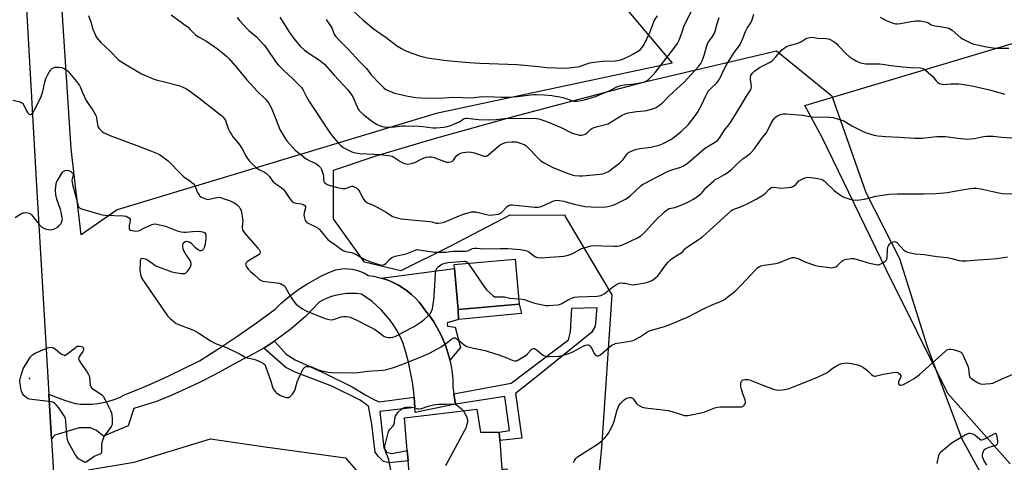
# Model space of a CAD drawing. Units: inches. Extents: x 1309764 to 1315764, y 541447 to 545448.
# Drawn here: x 1312418 to 1312962, y 542855 to 543099 of the extents above; entities that cross this region are included whole.
import ezdxf

# ---------------------------------------------------------------- set-up
doc = ezdxf.new("R2010")
doc.units = ezdxf.units.IN
doc.header["$MEASUREMENT"] = 0
for name, color, linetype in [('BLDG-Footprint', 5, 'Continuous'), ('ELEV-Spot Elevation', 7, 'Continuous'), ('NTRL-Pasture Land', 2, 'Continuous'), ('NTRL-Trees', 3, 'Continuous'), ('TRANS-Driveway', 251, 'Continuous'), ('TRANS-Non Street Sidewalk', 7, 'Continuous'), ('TRANS-Road', 130, 'Continuous'), ('Undefined', 1, 'Continuous')]:
    doc.layers.add(name, color=color, linetype=linetype)

msp = doc.modelspace()

# ---------------------------------------------------------------- linework, layer by layer
at = {"layer": 'BLDG-Footprint'}
for points, elevation in [([(1312693.86, 542942.02), (1312660.26, 542939.04), (1312658.25, 542961.66), (1312658.05, 542963.9), (1312691.65, 542966.89)], 466.99), ([(1312683.2, 542866.91), (1312684.36, 542850.9), (1312685.19, 542851.01), (1312687.08, 542851.26), (1312688.72, 542832.43), (1312684.08, 542826.94), (1312684.02, 542826.87), (1312635.51, 542820.67), (1312632.53, 542855.65), (1312632.04, 542861.34), (1312630.51, 542879.28), (1312670.59, 542884.11), (1312672.61, 542871.51), (1312682.87, 542871.48)], 470.5)]:
    msp.add_lwpolyline(points, close=True, dxfattribs=dict(at, elevation=elevation))
at = {"layer": 'ELEV-Spot Elevation'}
msp.add_point((1312423.64, 542901.11, 470.42), dxfattribs=at)
at = {"layer": 'NTRL-Pasture Land'}
msp.add_lwpolyline([(1312593.3, 543201.24), (1312614.59, 543185.38), (1312723.92, 543206.53), (1312717.68, 543171.44), (1312721.45, 543152.44), (1312732.45, 543129.4), (1312778.23, 543074.98), (1312647.99, 543047.22), (1312472.13, 542994.05), (1312452.15, 542980.37), (1312446.59, 543027.78), (1312425.53, 543353.03), (1312515.83, 543367.95), (1312528.02, 543322.08), (1312539.65, 543321.89), (1312560.48, 543223.74)], close=True, dxfattribs=at)
msp.add_lwpolyline([(1312964.81, 542854), (1312930.45, 542892.8), (1312896.54, 542960.88), (1312861.07, 543033.92), (1312851.5, 543051.68), (1313161.02, 543144.32), (1313177.95, 543178.52), (1313181.14, 543269.82), (1313236.38, 543274.97), (1313308.16, 543183.32), (1313247.36, 543018.11), (1313186.68, 543113.25), (1313178.91, 543119.57), (1313173.55, 543118.18), (1313168.91, 543112.09), (1313168.64, 543105.04), (1313177.18, 543087.97), (1313257.43, 542922.14), (1313293.01, 542829.78)], dxfattribs=at)
at = {"layer": 'NTRL-Trees'}
for points in [[(1312732.71, 542793.35, 0), (1312739.4, 542863.08, 0), (1312745.13, 542947.15, 0), (1312719.42, 542990.44, 0), (1312719.42, 542990.88, 0), (1312688.77, 542991.09, 0), (1312655.69, 542973.88, 0), (1312628.59, 542960.52, 0), (1312608.53, 542965.3, 0), (1312591.33, 542989.18, 0), (1312591.33, 543015.93, 0), (1312615.59, 543024.06, 0), (1312647.2, 543033.36, 0), (1312690.68, 543045.54, 0), (1312763.28, 543064.65, 0), (1312835.88, 543081.84, 0), (1312866.45, 543057, 0), (1312885.1, 543003.62, 0), (1312903.71, 542967.21, 0), (1312919.09, 542918.66, 0), (1312938.1, 542867.86, 0), (1312987.06, 542778.46, 0)], [(1312456.03, 542850.68, 0), (1312481.51, 542854.93, 0), (1312523.51, 542867.86, 0), (1312553.74, 542863.43, 0), (1312598.02, 542857.35, 0), (1312609.48, 542843.98, 0)]]:
    msp.add_polyline3d(points, dxfattribs=at)
at = {"layer": 'TRANS-Driveway'}
msp.add_lwpolyline([(1312660.26, 542939.04), (1312660.33, 542933.51), (1312654.22, 542931.73), (1312654.33, 542929.9), (1312658.55, 542929.45), (1312661.56, 542918.13), (1312655.62, 542911.17), (1312655.54, 542911.56), (1312654.56, 542915.21), (1312653.38, 542918.79), (1312652, 542922.3), (1312650.42, 542925.72), (1312648.65, 542929.06), (1312646.7, 542932.28), (1312644.56, 542935.39), (1312642.25, 542938.37), (1312640.55, 542940.8), (1312638.69, 542943.1), (1312636.67, 542945.28), (1312634.52, 542947.31), (1312632.22, 542949.19), (1312629.81, 542950.9), (1312627.28, 542952.45), (1312624.65, 542953.83), (1312621.94, 542955.02), (1312619.15, 542956.02), (1312617.73, 542956.42), (1312658.25, 542961.66)], close=True, dxfattribs=at)
at = {"layer": 'TRANS-Non Street Sidewalk'}
for points in [[(1312658.73, 542886.8), (1312657.89, 542892.66), (1312689.45, 542898.53), (1312721.05, 542922.34), (1312722.25, 542926.7), (1312722.94, 542939.77), (1312736.66, 542940.26), (1312735.85, 542929.96), (1312733.86, 542926.4), (1312703.31, 542901.79), (1312691.81, 542892.71), (1312695.37, 542868.17), (1312683.2, 542866.91), (1312682.87, 542871.49), (1312688.56, 542872.38), (1312686, 542891.14)], [(1312660.33, 542933.51), (1312660.26, 542939.04), (1312693.86, 542942.02), (1312695.22, 542936.98)], [(1312635.94, 542890.67), (1312636.19, 542887.86), (1312636.32, 542885.05), (1312616.96, 542882.91), (1312619.26, 542862.84), (1312620.69, 542860.36), (1312623.68, 542859.7), (1312632.04, 542861.34), (1312632.53, 542855.65), (1312622.23, 542854.62), (1312618.98, 542855.28), (1312615.99, 542858.28), (1312614.44, 542860.37), (1312612.61, 542875.83), (1312610.8, 542885.77), (1312609.68, 542886.57), (1312606.17, 542889.06), (1312590.43, 542896.79), (1312570.26, 542904.53), (1312565.06, 542907.14), (1312552.89, 542917.86), (1312555.17, 542919.23), (1312558.95, 542921.72), (1312565.33, 542914.44), (1312570.27, 542911.3), (1312586.79, 542903.83), (1312601.75, 542896.37), (1312609.3, 542891.92), (1312613.98, 542889.3), (1312616.58, 542888.25)]]:
    msp.add_lwpolyline(points, close=True, dxfattribs=at)
at = {"layer": 'TRANS-Road'}
msp.add_lwpolyline([(1312393.76, 543556.71), (1312405.07, 543376.91), (1312405.68, 543367.35), (1312406.43, 543355.44), (1312406.52, 543353.97), (1312419.93, 543140.81), (1312427.54, 543007.37), (1312434.38, 542892.33), (1312435.85, 542867.65), (1312440.43, 542790.51)], dxfattribs=at)
msp.add_lwpolyline([(1312617.73, 542956.42), (1312619.15, 542956.02), (1312621.94, 542955.02), (1312624.65, 542953.83), (1312627.28, 542952.45), (1312629.81, 542950.9), (1312632.22, 542949.19), (1312634.52, 542947.31), (1312636.67, 542945.28), (1312638.69, 542943.1), (1312640.55, 542940.8), (1312642.25, 542938.37), (1312644.56, 542935.39), (1312646.7, 542932.28), (1312648.65, 542929.06), (1312650.42, 542925.72), (1312652, 542922.3), (1312653.38, 542918.79), (1312654.56, 542915.21), (1312655.54, 542911.56), (1312655.62, 542911.17), (1312656.3, 542907.87), (1312656.86, 542904.14), (1312657.2, 542900.38), (1312657.33, 542896.61), (1312657.89, 542892.66), (1312658.73, 542886.8), (1312636.45, 542882.23), (1312636.32, 542885.05), (1312636.19, 542887.86), (1312635.94, 542890.67), (1312635.69, 542893.48), (1312634.96, 542899.06), (1312633.99, 542904.62), (1312632.8, 542910.13), (1312631.37, 542915.58), (1312629.72, 542920.97), (1312628.23, 542924.21), (1312626.55, 542927.34), (1312624.67, 542930.36), (1312622.6, 542933.26), (1312620.37, 542936.03), (1312617.97, 542938.66), (1312615.4, 542941.13), (1312612.69, 542943.44), (1312609.85, 542945.58), (1312606.87, 542947.53), (1312604.19, 542947.85), (1312601.49, 542947.97), (1312598.79, 542947.87), (1312596.11, 542947.58), (1312593.45, 542947.08), (1312590.85, 542946.38), (1312588.3, 542945.48), (1312585.82, 542944.4), (1312583.44, 542943.13), (1312579.83, 542939.24), (1312576.06, 542935.5), (1312572.15, 542931.92), (1312568.1, 542928.5), (1312563.91, 542925.24), (1312559.6, 542922.15), (1312558.95, 542921.72), (1312555.17, 542919.23), (1312552.89, 542917.86), (1312550.62, 542916.49), (1312545.97, 542913.94), (1312541.22, 542911.58), (1312533.54, 542907.23), (1312525.76, 542903.07), (1312517.87, 542899.1), (1312509.89, 542895.33), (1312501.82, 542891.75), (1312493.66, 542888.38), (1312481.22, 542884.5), (1312478.14, 542874.85), (1312464.47, 542869.2), (1312460.63, 542872.39), (1312457.31, 542873.79), (1312451.04, 542873.9), (1312437.72, 542869.86), (1312436.21, 542868.15), (1312435.85, 542867.65), (1312434.38, 542892.33), (1312437.4, 542891.1), (1312443.05, 542889.07), (1312448.78, 542887.27), (1312451.89, 542886.93), (1312455.03, 542886.81), (1312458.17, 542886.9), (1312461.29, 542887.22), (1312464.38, 542887.75), (1312467.42, 542888.49), (1312470.41, 542889.45), (1312473.32, 542890.61), (1312476.15, 542891.97), (1312486.62, 542896.35), (1312496.99, 542900.94), (1312507.27, 542905.74), (1312517.44, 542910.76), (1312528.12, 542917.54), (1312538.64, 542924.56), (1312549, 542931.81), (1312559.2, 542939.3), (1312562.43, 542942.37), (1312565.79, 542945.3), (1312569.29, 542948.06), (1312572.91, 542950.65), (1312576.65, 542953.08), (1312580.5, 542955.33), (1312584.44, 542957.41), (1312588.48, 542959.29), (1312592.61, 542960.99), (1312594.9, 542961.43), (1312597.22, 542961.64), (1312599.55, 542961.6), (1312601.87, 542961.32), (1312604.14, 542960.79), (1312606.35, 542960.04), (1312608.47, 542959.06), (1312610.47, 542957.86), (1312613.4, 542957.44), (1312616.3, 542956.83)], close=True, dxfattribs=at)
at = {"layer": 'Undefined'}
for points, elevation in [([(1312587.3, 543099.19), (1312588.18, 543097.99), (1312590.42, 543094.45), (1312590.94, 543093.4), (1312591.79, 543091.02), (1312592.58, 543089.87), (1312594.72, 543087.56), (1312599.9, 543082.37), (1312605.54, 543076.15), (1312609.63, 543072.06), (1312610.36, 543071.2), (1312612.09, 543068.8), (1312616.93, 543063.56), (1312619.19, 543061.38), (1312620.28, 543060.49), (1312621.55, 543059.81), (1312623.7, 543058.9), (1312625.1, 543058.47), (1312628.59, 543057.7), (1312631.51, 543056.93), (1312636.94, 543056.11), (1312639.55, 543055.9), (1312647.41, 543055.61), (1312652.64, 543055.78), (1312657.47, 543056.14), (1312667.61, 543055.93), (1312671.92, 543056.38), (1312676.63, 543056.67), (1312683.88, 543056.18), (1312687.71, 543056.16), (1312692.93, 543056.51), (1312700.31, 543057.52), (1312701.75, 543057.62), (1312703.22, 543057.61), (1312707.64, 543057.44), (1312711.93, 543057.07), (1312713.66, 543056.84), (1312716.26, 543056.38), (1312717.95, 543055.97), (1312720.18, 543055.32), (1312723.85, 543054.1), (1312724.68, 543053.96), (1312725.78, 543053.94), (1312727.25, 543054.16), (1312729.88, 543054.76), (1312736.01, 543056.51), (1312743.83, 543059.81), (1312747.85, 543061.94), (1312750.01, 543062.7), (1312751.73, 543063.05), (1312757.46, 543063.63), (1312761.57, 543064.28), (1312762.98, 543064.66), (1312764.49, 543065.45), (1312765.4, 543066.19), (1312767.34, 543068.02), (1312769.11, 543069.95), (1312779.29, 543083.02), (1312781.16, 543085.88), (1312782.1, 543087.63), (1312783.87, 543092.19), (1312784.97, 543095.81), (1312788.85, 543103.37)], 456), ([(1312602.23, 543103.83), (1312607.72, 543098.77), (1312611.75, 543095.35), (1312613.37, 543094.13), (1312620.5, 543089.18), (1312626.27, 543084.8), (1312628.92, 543083.13), (1312630.92, 543082.04), (1312635.13, 543080.26), (1312638.88, 543079.01), (1312643.34, 543077.9), (1312645.67, 543077.51), (1312653.96, 543076.47), (1312666.34, 543075.36), (1312672.24, 543075.01), (1312692.81, 543074.2), (1312702.7, 543073.33), (1312709.2, 543072.49), (1312718.68, 543072.2), (1312721.03, 543072.34), (1312726, 543072.9), (1312727.13, 543073.21), (1312731.76, 543074.87), (1312732.86, 543075.16), (1312733.99, 543075.35), (1312739.72, 543076.08), (1312746.92, 543076.22), (1312748.09, 543076.38), (1312749.83, 543076.78), (1312750.93, 543077.16), (1312752.26, 543077.73), (1312755.4, 543079.18), (1312756.68, 543079.86), (1312760.59, 543082.4), (1312761.44, 543083.18), (1312762.17, 543084.08), (1312762.93, 543085.35), (1312765.95, 543091.88), (1312768.1, 543097.72), (1312768.63, 543098.68), (1312770.2, 543101.02)], 454), ([(1312456.18, 543101.17), (1312457.66, 543097.27), (1312458.52, 543094.06), (1312460, 543090.34), (1312460.4, 543089.58), (1312460.9, 543088.86), (1312462.85, 543086.63), (1312468.39, 543081.37), (1312472.55, 543077.07), (1312473.43, 543076.32), (1312474.94, 543075.35), (1312485.54, 543069.08), (1312487.66, 543068.09), (1312491.99, 543066.37), (1312493.65, 543065.8), (1312498.17, 543064.61), (1312506.03, 543062.73), (1312507.9, 543062), (1312509.99, 543061.04), (1312511.46, 543060.1), (1312517.14, 543055.91), (1312528.94, 543046.72), (1312529.6, 543046.14), (1312530.35, 543045.32), (1312531.2, 543044.22), (1312531.79, 543043.29), (1312532.23, 543042.23), (1312533.37, 543038.91), (1312534.24, 543037.07), (1312535.06, 543035.54), (1312535.95, 543034.36), (1312538.5, 543031.44), (1312539.69, 543029.83), (1312541.07, 543027.66), (1312543.27, 543023.41), (1312543.91, 543022.46), (1312544.96, 543021.13), (1312547.02, 543018.87), (1312549, 543017.17), (1312550.2, 543016.4), (1312553.26, 543014.93), (1312554.43, 543014.11), (1312555.89, 543012.68), (1312557.53, 543010.21), (1312558.1, 543009.56), (1312559, 543008.87), (1312561.87, 543006.94), (1312563.69, 543005.5), (1312564.64, 543004.4), (1312567.48, 543000)], 464), ([(1312501.78, 543101.59), (1312508.86, 543096.45), (1312511.32, 543094.57), (1312512.37, 543093.62), (1312514.66, 543091.14), (1312515.47, 543090.44), (1312516.89, 543089.52), (1312521.3, 543087.07), (1312527.32, 543082.96), (1312530.23, 543080.72), (1312532.61, 543078.65), (1312533.85, 543077.44), (1312538.52, 543072.04), (1312543.39, 543065.99), (1312549.34, 543059.45), (1312553.97, 543055.11), (1312555.58, 543053.07), (1312556.37, 543051.81), (1312556.99, 543050.47), (1312559.42, 543044.71), (1312561.88, 543038.42), (1312564.5, 543033.78), (1312565.66, 543032.07), (1312570.29, 543027.07), (1312573.45, 543024.61), (1312575.83, 543022.62), (1312576.76, 543021.97), (1312577.99, 543021.26), (1312581.24, 543019.84), (1312582.27, 543019.29), (1312583.41, 543018.37), (1312584.19, 543017.51), (1312584.48, 543017.03), (1312584.81, 543016.25), (1312585.64, 543013.5), (1312585.81, 543012.65), (1312585.96, 543010.66), (1312586.11, 543009.85), (1312586.35, 543009.34), (1312586.69, 543008.92), (1312587.36, 543008.4), (1312587.86, 543008.13), (1312589.49, 543007.54), (1312592.83, 543006.53), (1312596.35, 543005.85), (1312597.22, 543005.79), (1312597.79, 543005.85), (1312598.61, 543006.09), (1312600.52, 543006.83), (1312601.34, 543007.05), (1312602.05, 543007.05), (1312602.83, 543006.83), (1312604.05, 543006.19), (1312604.48, 543005.85), (1312604.99, 543005.27), (1312605.87, 543003.89), (1312607.94, 543000)], 462), ([(1312538.33, 543100.11), (1312539.62, 543098.51), (1312543.72, 543093.89), (1312544.69, 543093), (1312548.7, 543089.76), (1312553.25, 543084.91), (1312554.44, 543083.33), (1312559.81, 543075.43), (1312560.9, 543074.04), (1312563.85, 543071.06), (1312568.93, 543066.41), (1312573.68, 543061.61), (1312574.49, 543060.4), (1312576.57, 543056.4), (1312577.97, 543053.91), (1312589.52, 543036.45), (1312590.72, 543034.83), (1312594.18, 543030.77), (1312595.38, 543029.48), (1312596.73, 543028.53), (1312600.76, 543026.41), (1312601.56, 543026.07), (1312602.69, 543025.73), (1312604.72, 543025.24), (1312605.88, 543025.06), (1312617.59, 543024.61), (1312622.92, 543023.89), (1312623.77, 543023.66), (1312624.75, 543023.18), (1312628.06, 543020.99), (1312629.3, 543020.27), (1312630.57, 543019.67), (1312631.62, 543019.36), (1312632.44, 543019.33), (1312633.27, 543019.42), (1312635.18, 543019.82), (1312636.25, 543020.25), (1312640.12, 543022.21), (1312641.44, 543022.8), (1312642.8, 543023.15), (1312644.47, 543023.33), (1312645.58, 543023.24), (1312646.96, 543022.87), (1312653.15, 543020.55), (1312654.02, 543020.36), (1312654.84, 543020.35), (1312656.2, 543020.55), (1312657.16, 543020.95), (1312657.69, 543021.53), (1312658.73, 543023.21), (1312659.39, 543023.98), (1312660.79, 543024.94), (1312662.08, 543025.54), (1312662.93, 543025.73), (1312664.4, 543025.88), (1312666.17, 543025.99), (1312667.34, 543025.96), (1312669.3, 543025.46), (1312674.3, 543023.74), (1312675.13, 543023.6), (1312675.61, 543023.65), (1312676.3, 543023.89), (1312677.01, 543024.35), (1312682.71, 543029.39), (1312683.4, 543029.92), (1312684.14, 543030.36), (1312685.76, 543031.01), (1312687.16, 543031.38), (1312689.81, 543031.53), (1312692.17, 543031.51), (1312693.3, 543031.29), (1312695.49, 543030.55), (1312696.55, 543030.1), (1312697.49, 543029.49), (1312699.62, 543027.62), (1312703.56, 543023.23), (1312705.89, 543021.19), (1312707.28, 543020.2), (1312712.54, 543017.45), (1312720.91, 543014.03), (1312723.13, 543013.38), (1312724.54, 543013.07), (1312727.12, 543012.79), (1312728.78, 543012.75), (1312738.66, 543013.69), (1312740.02, 543014.01), (1312741.86, 543014.72), (1312743.13, 543015.31), (1312744.11, 543015.93), (1312749.2, 543019.9), (1312751.25, 543021.87), (1312753.5, 543024.92), (1312754.11, 543025.53), (1312754.56, 543025.84), (1312756.89, 543026.92), (1312758.77, 543027.59), (1312760.48, 543027.89), (1312766.61, 543028.59), (1312771.12, 543029.76), (1312773.04, 543030.44), (1312777.5, 543032.79), (1312779.44, 543034.11), (1312783.34, 543037.19), (1312787.24, 543041.13), (1312790.91, 543045.86), (1312792.25, 543047.82), (1312794.54, 543051.89), (1312796.81, 543056.97), (1312798.04, 543059.25), (1312798.57, 543059.94), (1312799.37, 543060.78), (1312802.73, 543063.97), (1312803.62, 543065.11), (1312805.11, 543067.7), (1312806.73, 543071.24), (1312808.29, 543073.98), (1312811.61, 543079.42), (1312813.14, 543081.61), (1312815.08, 543084.17), (1312815.97, 543085.66), (1312817.32, 543088.56), (1312818.33, 543091.46), (1312818.78, 543092.49), (1312819.72, 543094.21), (1312821.79, 543097.28), (1312822.45, 543098.89), (1312823.4, 543102.01)], 460), ([(1312561.75, 543100.31), (1312567.06, 543091.95), (1312570, 543087.84), (1312573.28, 543084.19), (1312575.25, 543082.35), (1312577.95, 543080.34), (1312583.65, 543076.67), (1312586.37, 543074.41), (1312587.83, 543072.99), (1312591.84, 543068.41), (1312599.16, 543060.44), (1312600.65, 543058.69), (1312601.42, 543057.49), (1312602.25, 543055.98), (1312604.88, 543049.92), (1312605.41, 543049.05), (1312606.11, 543048.26), (1312608.19, 543046.4), (1312613.09, 543042.6), (1312615.53, 543041.11), (1312617.22, 543040.36), (1312619.14, 543039.91), (1312620.83, 543039.76), (1312625.13, 543039.91), (1312629.35, 543040.32), (1312630.96, 543040.4), (1312638.62, 543040.23), (1312640.69, 543040.07), (1312646.25, 543039.32), (1312648.14, 543039.23), (1312652.39, 543039.72), (1312654.15, 543040.09), (1312656.16, 543040.65), (1312659.88, 543042.16), (1312660.87, 543042.7), (1312662.91, 543044.14), (1312663.55, 543044.43), (1312664.34, 543044.61), (1312665.18, 543044.64), (1312666.87, 543044.52), (1312671.39, 543043.94), (1312676.76, 543043.77), (1312680.91, 543043.94), (1312685.83, 543044.46), (1312701.92, 543044.64), (1312703.36, 543044.51), (1312704.77, 543044.23), (1312708.65, 543042.91), (1312717, 543039.49), (1312721.57, 543037.06), (1312723.17, 543036.41), (1312725.89, 543035.59), (1312727.25, 543035.35), (1312728.33, 543035.3), (1312729.67, 543035.6), (1312730.65, 543036.06), (1312731.32, 543036.59), (1312733.17, 543038.41), (1312734.13, 543039.06), (1312735.17, 543039.48), (1312737.07, 543040.08), (1312741.59, 543041.09), (1312742.95, 543041.54), (1312744.71, 543042.54), (1312750.65, 543046.28), (1312752.45, 543047.11), (1312754.06, 543047.61), (1312756.37, 543048), (1312758.69, 543048.32), (1312762.98, 543048.68), (1312764.39, 543048.88), (1312767.39, 543049.7), (1312769.06, 543050.35), (1312770.71, 543051.41), (1312772.73, 543052.94), (1312776.78, 543057.1), (1312784.67, 543064.34), (1312792.98, 543073.35), (1312794.1, 543074.86), (1312794.92, 543076.33), (1312795.46, 543077.68), (1312796.19, 543079.95), (1312797.2, 543084.02), (1312797.71, 543085.57), (1312798.03, 543086.24), (1312798.46, 543086.9), (1312800.61, 543089.69), (1312801.58, 543091.51), (1312801.98, 543092.59), (1312802.94, 543096.19), (1312804.15, 543100.18)], 458), ([(1312893.12, 543100.4), (1312896.43, 543098.5), (1312898.31, 543097.72), (1312900.79, 543096.9), (1312901.64, 543096.75), (1312902.51, 543096.71), (1312904.25, 543096.84), (1312910.22, 543098), (1312912.77, 543098.39), (1312913.89, 543098.38), (1312915.3, 543098.23), (1312918.61, 543097.64), (1312919.67, 543097.29), (1312921.2, 543096.19), (1312921.97, 543095.89), (1312923.38, 543095.6), (1312929.5, 543094.69), (1312930.89, 543094.31), (1312931.89, 543093.79), (1312932.84, 543093.09), (1312937.51, 543088.95), (1312938.46, 543088.36), (1312941.43, 543086.86), (1312942.96, 543086.17), (1312944.3, 543085.7), (1312951.73, 543084.03), (1312956.65, 543083.33), (1312958.4, 543083.16), (1312964.02, 543083.3)], 460), ([(1312752.58, 543000), (1312753.94, 543000.94), (1312755.07, 543001.83), (1312761.08, 543007.33), (1312761.97, 543007.99), (1312763.35, 543008.85), (1312769.35, 543011.88), (1312776.18, 543015.45), (1312778.6, 543016.36), (1312783.06, 543017.68), (1312784.61, 543018.42), (1312786.09, 543019.28), (1312787.44, 543020.33), (1312796.11, 543027.86), (1312798.49, 543029.43), (1312801.61, 543031.13), (1312803.45, 543032.54), (1312804.44, 543033.56), (1312807.01, 543037.75), (1312809.58, 543040.98), (1312810.83, 543042.81), (1312817.27, 543053.29), (1312819.29, 543056.79), (1312821.67, 543060.31), (1312821.96, 543061.03), (1312822.04, 543062.13), (1312821.9, 543063.56), (1312821.47, 543065.98), (1312821.44, 543067.11), (1312821.74, 543068.16), (1312822.47, 543069.33), (1312823.71, 543070.47), (1312826.43, 543072.53), (1312831.93, 543075.35), (1312833.4, 543076.28), (1312835.57, 543078.45), (1312838.85, 543082.28), (1312839.51, 543082.86), (1312840.71, 543083.7), (1312841.46, 543084.14), (1312842.26, 543084.47), (1312846.45, 543085.56), (1312847.56, 543085.93), (1312849.6, 543087), (1312851.93, 543088.46), (1312852.69, 543088.79), (1312854.35, 543089.21), (1312855.49, 543089.25), (1312858.7, 543088.85), (1312863.29, 543088.57), (1312864.35, 543088.39), (1312865.11, 543088.15), (1312867.07, 543087.04), (1312869.17, 543085.6), (1312869.99, 543084.8), (1312874.31, 543080.14), (1312875.99, 543078.61), (1312877.62, 543077.52), (1312879.92, 543076.29), (1312881.74, 543075.39), (1312883.13, 543074.91), (1312883.98, 543074.74), (1312885.12, 543074.66), (1312892.92, 543074.55), (1312899.17, 543073.68), (1312905.5, 543072.98), (1312910, 543072.55), (1312915.09, 543072.35), (1312916.7, 543072.02), (1312917.46, 543071.69), (1312918.18, 543071.18), (1312921.12, 543068.62), (1312922.14, 543067.53), (1312924, 543065.21), (1312924.83, 543064.39), (1312925.79, 543063.82), (1312927.1, 543063.34), (1312928.22, 543063.24), (1312932, 543063.53), (1312936.4, 543063.53), (1312938.15, 543063.37), (1312942.5, 543062.72), (1312944.51, 543062.36), (1312953.41, 543060.32), (1312961.94, 543057.88)], 462), ([(1312414.48, 543054.62), (1312418.48, 543053.61), (1312419.52, 543053.18), (1312419.93, 543052.85), (1312420.4, 543052.18), (1312422.06, 543048.74), (1312422.72, 543047.56), (1312423.39, 543046.84), (1312424.05, 543046.57), (1312424.49, 543046.62), (1312424.9, 543046.86), (1312425.73, 543047.93), (1312426.45, 543049.22), (1312430.05, 543056.42), (1312430.56, 543057.75), (1312431.07, 543059.38), (1312432.19, 543064.43), (1312432.76, 543066.55), (1312433.64, 543068.42), (1312435.29, 543071.25), (1312435.88, 543071.86), (1312436.6, 543072.3), (1312437.65, 543072.71), (1312438.49, 543072.82), (1312439.94, 543072.74), (1312441.38, 543072.52), (1312442.45, 543072.15), (1312443.36, 543071.63), (1312444.22, 543071.02), (1312444.98, 543070.33), (1312447.85, 543067.14), (1312449.67, 543064.87), (1312451.18, 543062.68), (1312451.74, 543061.52), (1312452.86, 543058.71), (1312455.02, 543054.45), (1312459.17, 543048.15), (1312460.1, 543046.53), (1312460.38, 543045.77), (1312460.63, 543044.7), (1312461.12, 543041.15), (1312461.38, 543040.11), (1312462.16, 543038.9), (1312463.35, 543037.59), (1312464.03, 543037.05), (1312464.8, 543036.63), (1312468.59, 543034.97), (1312482.86, 543029.48), (1312490.07, 543026.89), (1312493.81, 543025.41), (1312495.36, 543024.61), (1312498.77, 543022.18), (1312500.17, 543021.06), (1312507.63, 543013.51), (1312508.71, 543012.52), (1312509.63, 543011.79), (1312511.94, 543010.3), (1312513.33, 543009.19), (1312514.2, 543008.39), (1312514.84, 543007.47), (1312515.87, 543004.84), (1312516.63, 543003.29), (1312517.2, 543002.3), (1312517.71, 543001.66), (1312518.62, 543001.06), (1312521.25, 543000)], 466), ([(1312789.99, 543000), (1312791.93, 543001.22), (1312794.08, 543002.85), (1312794.89, 543003.67), (1312796.32, 543005.55), (1312796.91, 543006.2), (1312801.22, 543010.06), (1312802.12, 543010.73), (1312803.29, 543011.44), (1312807.18, 543013.49), (1312808.63, 543014.5), (1312811.19, 543016.52), (1312814.01, 543019.27), (1312817.48, 543022.35), (1312818.36, 543023.03), (1312820.67, 543024.57), (1312821.53, 543025.29), (1312823.61, 543027.6), (1312828.18, 543034.06), (1312830.37, 543036.61), (1312830.95, 543037.62), (1312832.56, 543041.08), (1312833.88, 543043.39), (1312834.69, 543044.61), (1312835.29, 543045.22), (1312836.02, 543045.69), (1312837.33, 543046.36), (1312838.44, 543046.77), (1312839.8, 543046.95), (1312841.23, 543046.94), (1312850.27, 543046.22), (1312855.36, 543045.44), (1312865.32, 543045.16), (1312867.06, 543045.02), (1312869.54, 543044.32), (1312873.04, 543043.08), (1312877.44, 543040.43), (1312884.72, 543036.8), (1312886.09, 543036.33), (1312889.73, 543035.35), (1312891.74, 543034.98), (1312896.17, 543034.61), (1312903.68, 543034.22), (1312912.13, 543033.64), (1312916.18, 543033.66), (1312924.41, 543034.5), (1312926.99, 543034.61), (1312929.29, 543034.52), (1312936.02, 543033.54), (1312941.45, 543033.08), (1312942.86, 543033.15), (1312945.09, 543033.42), (1312950.12, 543034.47), (1312951.81, 543034.63), (1312955.49, 543034.64), (1312960.03, 543034.21), (1312965.98, 543033.86)], 464), ([(1312438.76, 543000), (1312438.28, 543002.28), (1312438.08, 543004.66), (1312438.26, 543007.22), (1312438.64, 543009.1), (1312439.01, 543010.03), (1312439.41, 543010.82), (1312441.24, 543013.89), (1312441.9, 543014.86), (1312442.29, 543015.28), (1312442.91, 543015.67), (1312443.36, 543015.82), (1312444.06, 543015.88), (1312445.11, 543015.73), (1312446.45, 543015.22), (1312446.92, 543014.91), (1312447.31, 543014.51), (1312447.68, 543013.82), (1312447.73, 543013.29), (1312447.65, 543012.73), (1312447.1, 543010.47), (1312447.15, 543009.17), (1312447.33, 543008.12), (1312447.87, 543005.95), (1312449.68, 543000)], 468), ([(1312824.64, 543000), (1312827.7, 543001.73), (1312828.9, 543002.52), (1312829.74, 543003.25), (1312831.91, 543005.54), (1312832.53, 543006.06), (1312832.96, 543006.31), (1312833.42, 543006.46), (1312834.21, 543006.52), (1312837.33, 543006.14), (1312838.48, 543006.1), (1312842.24, 543006.38), (1312843.92, 543006.65), (1312844.9, 543007), (1312845.83, 543007.52), (1312846.49, 543008.09), (1312848.29, 543010.03), (1312849.21, 543010.71), (1312851.59, 543011.74), (1312852.41, 543011.98), (1312853.25, 543012.06), (1312854.97, 543011.93), (1312858.72, 543011.44), (1312860.3, 543011.05), (1312861.34, 543010.62), (1312862.1, 543010.16), (1312863, 543009.42), (1312867.75, 543004.72), (1312871.25, 543002.13), (1312872.21, 543001.48), (1312872.98, 543001.08), (1312874.18, 543000.64), (1312876.38, 543000)], 466), ([(1312884.48, 543000), (1312890.64, 543001.56), (1312897.99, 543002.79), (1312902.57, 543002.94), (1312909.55, 543002.82), (1312917.38, 543002.81), (1312924, 543003.04), (1312930.32, 543003.71), (1312933.08, 543004.15), (1312941.66, 543005.74), (1312944.58, 543006), (1312946.33, 543006), (1312948.56, 543005.7), (1312958.59, 543003.5), (1312960.59, 543003.14), (1312966.07, 543002.92)], 466), ([(1312415.67, 542989.9), (1312418.94, 542991.79), (1312420.22, 542992.39), (1312420.76, 542992.5), (1312421.59, 542992.53), (1312422.71, 542992.43), (1312423.51, 542992.26), (1312424.23, 542991.91), (1312424.85, 542991.33), (1312429.06, 542985.94), (1312429.65, 542985.29), (1312430.51, 542984.54), (1312431.22, 542984.07), (1312432.25, 542983.68), (1312434.15, 542983.23), (1312435.25, 542983.13), (1312436.09, 542983.26), (1312437.47, 542983.67), (1312438.53, 542984.11), (1312439.24, 542984.57), (1312440.28, 542985.53), (1312441.01, 542986.4), (1312441.39, 542987.1), (1312441.69, 542988.11), (1312441.81, 542988.89), (1312441.77, 542989.74), (1312441.21, 542992.85), (1312440.79, 542994.26), (1312438.76, 543000)], 468), ([(1312449.68, 543000), (1312450.37, 542996.75), (1312450.72, 542995.73), (1312451.19, 542995.17), (1312452.35, 542994.63), (1312462.51, 542991.69), (1312463.93, 542991.35), (1312465.42, 542991.22), (1312475.56, 542990.8), (1312476.98, 542990.55), (1312478.01, 542990.12), (1312478.87, 542989.48), (1312479.18, 542988.95), (1312479.22, 542988.24), (1312478.72, 542985.5), (1312478.62, 542983.85), (1312478.82, 542983.22), (1312479.17, 542982.95), (1312479.65, 542982.79), (1312482.2, 542982.39), (1312483.61, 542982.41), (1312484.4, 542982.69), (1312487.21, 542984.2), (1312490.87, 542985.86), (1312491.94, 542986.19), (1312493.25, 542986.29), (1312494.67, 542986.05), (1312498.64, 542985.01), (1312505.19, 542982.52), (1312507.39, 542981.99), (1312508.78, 542981.77), (1312509.88, 542981.7), (1312513.66, 542982.19), (1312517.3, 542982.25), (1312519.2, 542981.98), (1312519.92, 542981.72), (1312520.34, 542981.42), (1312520.76, 542980.79), (1312520.93, 542979.99), (1312520.97, 542978.23), (1312520.84, 542976.74), (1312520.45, 542974.35), (1312520.14, 542973.2), (1312519.65, 542972.3), (1312518.98, 542971.63), (1312518.38, 542971.44), (1312517.92, 542971.48), (1312517.43, 542971.66), (1312516.7, 542972.08), (1312515.34, 542973.13), (1312513.01, 542975.55), (1312512.18, 542976.14), (1312511.47, 542976.46), (1312510.45, 542976.63), (1312509.72, 542976.47), (1312508.83, 542975.94), (1312508.47, 542975.6), (1312508.2, 542975.21), (1312508.09, 542974.72), (1312508.12, 542973.91), (1312508.31, 542972.79), (1312508.66, 542971.7), (1312509.3, 542970.45), (1312510.17, 542969), (1312512.26, 542966.03), (1312512.59, 542965.31), (1312512.72, 542964.55), (1312512.67, 542963.51), (1312512.55, 542963.01), (1312512.31, 542962.48), (1312510.59, 542960.03), (1312510.02, 542959.36), (1312509.59, 542959), (1312509.21, 542958.8), (1312508.73, 542958.69), (1312507.59, 542958.72), (1312504.05, 542959.28), (1312502.34, 542959.77), (1312494.57, 542962.59), (1312492.94, 542963.27), (1312492, 542963.88), (1312489.37, 542966.02), (1312488.29, 542966.65), (1312486.89, 542967.05), (1312485.57, 542967.18), (1312485.17, 542967.05), (1312485.05, 542966.91), (1312484.77, 542966.07), (1312484.68, 542965.02), (1312484.6, 542960.85), (1312484.67, 542959.72), (1312484.85, 542958.66), (1312485.12, 542957.63), (1312485.51, 542956.65), (1312486.06, 542955.68), (1312487.3, 542953.82), (1312499.89, 542935.68), (1312501.04, 542934.38), (1312503.62, 542932.11), (1312504.54, 542931.45), (1312505.55, 542930.96), (1312514.21, 542927.66), (1312517.06, 542926.03), (1312523.98, 542921.71), (1312525.53, 542920.81), (1312527.3, 542920.05), (1312532.42, 542918.12), (1312539.9, 542914.42), (1312542.75, 542912.83), (1312544.04, 542912.41), (1312547.45, 542911.7), (1312548.56, 542911.37), (1312551.57, 542910.06), (1312552.85, 542909.36), (1312553.44, 542908.78), (1312553.95, 542907.77), (1312556.83, 542899.63), (1312557.78, 542896.22), (1312558.15, 542895.43), (1312558.62, 542894.69), (1312559.33, 542893.77), (1312559.94, 542893.15), (1312561.8, 542891.85), (1312562.57, 542891.47), (1312563.68, 542891.08), (1312565.38, 542890.61), (1312566.2, 542890.5), (1312566.93, 542890.64), (1312567.57, 542891.09), (1312568.73, 542892.33), (1312569.56, 542893.47), (1312570, 542894.52), (1312571.43, 542899.23), (1312572.04, 542900.85), (1312574.77, 542906.33), (1312575.23, 542907.02), (1312575.83, 542907.49), (1312576.35, 542907.65), (1312577.19, 542907.75), (1312578.65, 542907.68), (1312579.76, 542907.33), (1312582.66, 542906.09), (1312584.25, 542905.55), (1312588.52, 542904.6), (1312590.56, 542904.42), (1312600.85, 542904.11), (1312605.01, 542904.42), (1312609.97, 542905.07), (1312616.08, 542905.37), (1312618.68, 542905.62), (1312620.12, 542905.84), (1312624.06, 542906.94), (1312628.76, 542908.55), (1312640.24, 542913.23), (1312644.41, 542915.11), (1312648.85, 542917.37), (1312650.92, 542918.51), (1312654.17, 542920.84), (1312656.63, 542922.97), (1312657.34, 542923.38), (1312657.79, 542923.48), (1312658.51, 542923.4), (1312659.75, 542922.76), (1312660.93, 542921.9), (1312663.59, 542919.56), (1312664.29, 542919.07), (1312665.05, 542918.7), (1312668.64, 542917.72), (1312675.11, 542916.43), (1312676.83, 542916), (1312682.61, 542914.09), (1312687, 542912.41), (1312690.31, 542911.03), (1312691.41, 542910.75), (1312692.44, 542910.81), (1312693.22, 542911.11), (1312697.21, 542913.53), (1312698.33, 542914.45), (1312700.23, 542916.73), (1312700.88, 542917.24), (1312701.57, 542917.56), (1312702.31, 542917.53), (1312703.3, 542917.06), (1312704.24, 542916.36), (1312706.5, 542914.36), (1312707.44, 542913.81), (1312708.43, 542913.44), (1312709.23, 542913.27), (1312710.09, 542913.21), (1312715.61, 542913.28), (1312716.47, 542913.38), (1312717.61, 542913.65), (1312721.83, 542914.93), (1312723.41, 542915.69), (1312729.64, 542919.01), (1312730.72, 542919.42), (1312731.53, 542919.57), (1312732.05, 542919.53), (1312732.53, 542919.37), (1312732.95, 542919.1), (1312733.29, 542918.74), (1312733.96, 542917.61), (1312735.31, 542914.8), (1312735.92, 542913.94), (1312736.3, 542913.68), (1312736.74, 542913.56), (1312737.21, 542913.53), (1312737.67, 542913.61), (1312738.42, 542913.99), (1312739.14, 542914.52), (1312743.62, 542918.39), (1312745.04, 542919.36), (1312746.28, 542920.05), (1312747.09, 542920.33), (1312747.95, 542920.52), (1312755.19, 542921.62), (1312756.86, 542922.05), (1312757.91, 542922.56), (1312760.2, 542923.88), (1312764.08, 542926.45), (1312765.32, 542927.17), (1312766.93, 542927.74), (1312774.07, 542929.76), (1312778.46, 542931.45), (1312784.01, 542933.71), (1312786.37, 542934.75), (1312791.08, 542937.04), (1312796.77, 542939.97), (1312801.64, 542942.14), (1312804.66, 542943.39), (1312806.9, 542944.52), (1312807.87, 542945.13), (1312809.28, 542946.2), (1312812.07, 542948.41), (1312813.39, 542949.59), (1312816.13, 542952.28), (1312824.57, 542961.43), (1312825.41, 542962.17), (1312826.1, 542962.61), (1312827.44, 542963.13), (1312829.12, 542963.58), (1312835.53, 542964.52), (1312836.96, 542964.81), (1312838.08, 542965.22), (1312841.91, 542966.88), (1312843.57, 542967.45), (1312844.69, 542967.73), (1312845.77, 542967.77), (1312847.07, 542967.46), (1312848.11, 542967.03), (1312851.48, 542965.36), (1312857.43, 542963.38), (1312859.16, 542963.05), (1312865.29, 542962.2), (1312866.45, 542962.16), (1312867.3, 542962.24), (1312868.14, 542962.47), (1312868.66, 542962.72), (1312869.5, 542963.39), (1312871.97, 542965.72), (1312873.12, 542966.52), (1312874.48, 542966.87), (1312877.35, 542967.18), (1312878.48, 542967.15), (1312880.41, 542966.74), (1312882.33, 542966.2), (1312885.86, 542965.02), (1312887.25, 542964.66), (1312890.93, 542963.89), (1312891.77, 542963.8), (1312892.31, 542963.83), (1312893.37, 542964.21), (1312894.91, 542965.07), (1312896.1, 542965.86), (1312896.64, 542966.45), (1312896.83, 542966.94), (1312896.95, 542967.78), (1312897.11, 542972.25), (1312897.33, 542973.42), (1312897.6, 542974.25), (1312898.18, 542975.13), (1312898.94, 542975.83), (1312899.85, 542976.33), (1312900.83, 542976.54), (1312901.58, 542976.42), (1312902.25, 542976.07), (1312906.1, 542971.85), (1312907.01, 542971.2), (1312908.11, 542970.81), (1312912.45, 542969.76), (1312917.44, 542969.36), (1312924.37, 542968.41), (1312930.08, 542967.75), (1312932.69, 542967.23), (1312936.59, 542966.15), (1312937.99, 542965.88), (1312940.54, 542965.88), (1312947.17, 542966.47), (1312952.94, 542966.82), (1312957.54, 542967.28), (1312963.39, 542968.09)], 468), ([(1312521.25, 543000), (1312521.73, 542999.83), (1312522.89, 543000)], 466), ([(1312522.89, 543000), (1312525.11, 543000.59), (1312528.11, 543001.01), (1312529.14, 543000.83), (1312531.7, 543000)], 466), ([(1312531.7, 543000), (1312534.08, 542999.2), (1312536.67, 542997.97), (1312537.61, 542997.37), (1312538.49, 542996.69), (1312539.08, 542996.11), (1312539.42, 542995.66), (1312539.98, 542994.69), (1312540.4, 542993.64), (1312541.25, 542989.37), (1312541.34, 542987.95), (1312540.93, 542984.61), (1312540.98, 542983.84), (1312541.21, 542983.09), (1312541.8, 542982.12), (1312543.22, 542980.28), (1312549.72, 542973), (1312550.39, 542972.13), (1312550.77, 542971.44), (1312550.95, 542970.72), (1312550.95, 542970.26), (1312550.78, 542969.84), (1312550.44, 542969.48), (1312549.53, 542968.85), (1312547.28, 542967.61), (1312544.01, 542965.58), (1312543.2, 542964.86), (1312542.96, 542964.23), (1312543.04, 542963.57), (1312543.3, 542962.87), (1312543.87, 542961.91), (1312544.39, 542961.27), (1312545.58, 542960.1), (1312547.76, 542958.25), (1312550.32, 542955.92), (1312551.42, 542955.12), (1312552.37, 542954.78), (1312561.44, 542953.59), (1312562.53, 542953.31), (1312563.46, 542952.8), (1312564.49, 542951.96), (1312565.02, 542951.3), (1312567.7, 542946.28), (1312569.5, 542943.58), (1312570.57, 542942.18), (1312571.66, 542941.24), (1312574.31, 542939.47), (1312575.57, 542938.75), (1312577.16, 542938.01), (1312586.84, 542934.17), (1312588.25, 542933.69), (1312589.07, 542933.52), (1312590.42, 542933.43), (1312591.51, 542933.58), (1312595.57, 542935), (1312596.89, 542935.33), (1312598.5, 542935.29), (1312599.87, 542935.07), (1312600.69, 542934.85), (1312604.24, 542933.27), (1312610.32, 542930.07), (1312614.13, 542928.17), (1312615.33, 542927.41), (1312619.24, 542924.46), (1312619.99, 542924.07), (1312620.81, 542923.81), (1312621.95, 542923.59), (1312622.79, 542923.58), (1312624.16, 542923.87), (1312625.5, 542924.3), (1312626.53, 542924.78), (1312629.84, 542926.67), (1312635.91, 542929.78), (1312639.87, 542932.31), (1312641.31, 542933.34), (1312643.46, 542935.41), (1312644.86, 542936.95), (1312645.54, 542938.14), (1312645.99, 542939.45), (1312646.7, 542944.38), (1312646.92, 542946.41), (1312647.35, 542952.44), (1312647.64, 542959.07), (1312647.74, 542959.96), (1312647.93, 542960.69), (1312648.21, 542961.39), (1312648.65, 542962.02), (1312649.25, 542962.62), (1312650.66, 542963.71), (1312651.66, 542964.27), (1312652.96, 542964.75), (1312654.57, 542965.03), (1312663.71, 542965.72), (1312664.26, 542965.67), (1312664.8, 542965.5), (1312665.25, 542965.17), (1312665.76, 542964.59)], 466), ([(1312567.48, 543000), (1312568.49, 542998.77), (1312569.31, 542998.2), (1312570.65, 542997.8), (1312573.61, 542997.39), (1312574.64, 542996.97), (1312575.52, 542996.39), (1312575.93, 542995.85), (1312575.99, 542995.17), (1312575.17, 542992.46), (1312575.02, 542991.32), (1312575.14, 542990.45), (1312575.51, 542989.01), (1312575.85, 542988.21), (1312576.16, 542987.75), (1312576.78, 542987.18), (1312577.73, 542986.54), (1312581.65, 542984.77), (1312582.87, 542984.05), (1312583.72, 542983.27), (1312584.7, 542982.21), (1312587.14, 542978.99), (1312588.1, 542977.94), (1312589.21, 542977.07), (1312592.13, 542975.04), (1312595.82, 542972.18), (1312596.78, 542971.59), (1312598.03, 542971.12), (1312599.09, 542970.89), (1312601.31, 542970.58), (1312602.39, 542970.26), (1312603.67, 542969.62), (1312608.38, 542966.88), (1312611.75, 542965.41), (1312616.55, 542963.9), (1312617.4, 542963.69), (1312618.24, 542963.62), (1312619.32, 542963.89), (1312620.29, 542964.45), (1312622.48, 542966.9), (1312623.39, 542967.64), (1312624.13, 542968.03), (1312625.53, 542968.45), (1312631.54, 542969.81), (1312636.2, 542971.72), (1312637.6, 542972.11), (1312638.68, 542972.07), (1312642.1, 542971.46), (1312647.41, 542970.77), (1312648.8, 542970.67), (1312650.53, 542970.66), (1312653.45, 542970.81), (1312657.35, 542971.23), (1312659.07, 542971.34), (1312664.52, 542971.27), (1312665.49, 542971.51), (1312668.08, 542972.71), (1312669.15, 542972.88), (1312670.52, 542972.85), (1312674.18, 542972.58), (1312683.65, 542972.82), (1312687.71, 542972.82), (1312694.64, 542972.16), (1312697.35, 542971.73), (1312698.62, 542971.24), (1312699.81, 542970.58), (1312702.03, 542968.73), (1312702.97, 542968.12), (1312704.05, 542967.83), (1312706.05, 542967.68), (1312710.62, 542968.05), (1312716.19, 542968.25), (1312718.46, 542968.57), (1312720.99, 542969.03), (1312722.08, 542969.37), (1312723.4, 542969.97), (1312728.33, 542972.73), (1312730.25, 542973.36), (1312733.62, 542974.21), (1312735.35, 542974.33), (1312740.03, 542974.29), (1312746.06, 542974.02), (1312747.81, 542974.12), (1312749.25, 542974.3), (1312750.85, 542974.76), (1312752.96, 542975.66), (1312759.17, 542978.59), (1312760.16, 542979.11), (1312760.96, 542979.65), (1312763.07, 542981.66), (1312768.97, 542988.06), (1312774.19, 542993.1), (1312775.67, 542994.29), (1312776.66, 542994.74), (1312779.78, 542995.45), (1312782.79, 542996.39), (1312786.5, 542998.11), (1312789.99, 543000)], 464), ([(1312607.94, 543000), (1312608.77, 542999), (1312609.57, 542998.3), (1312610.1, 542997.97), (1312613.24, 542996.59), (1312615.49, 542995.49), (1312620.17, 542992.94), (1312623.72, 542990.65), (1312624.48, 542990.28), (1312625.83, 542989.79), (1312627.22, 542989.4), (1312628.66, 542989.19), (1312644.62, 542987.68), (1312645.69, 542987.47), (1312648.1, 542986.78), (1312649.17, 542986.64), (1312650.84, 542986.84), (1312652.5, 542987.26), (1312663.04, 542991.62), (1312664.96, 542992.22), (1312667.75, 542992.89), (1312668.91, 542993.01), (1312669.94, 542992.93), (1312675.83, 542991.5), (1312677.54, 542991.21), (1312679.27, 542991.31), (1312682.43, 542991.75), (1312683.21, 542992.02), (1312683.88, 542992.49), (1312687.5, 542996.14), (1312688.38, 542996.69), (1312689.13, 542996.88), (1312690.21, 542996.85), (1312693.62, 542996.43), (1312702.52, 542995.54), (1312704.29, 542995.47), (1312705.4, 542995.69), (1312707.81, 542996.63), (1312712.43, 542998.9), (1312713.7, 542999.23), (1312714.77, 542999.33), (1312716.22, 542999.21), (1312718.54, 542998.84), (1312723.45, 542997.43), (1312727.73, 542996.43), (1312730.19, 542995.96), (1312733.55, 542995.67), (1312740.63, 542995.55), (1312741.79, 542995.69), (1312743.52, 542996.04), (1312745.69, 542996.71), (1312747.79, 542997.59), (1312752.58, 543000)], 462), ([(1312693.6, 542944.94), (1312695.55, 542944.81), (1312696.68, 542944.63), (1312700.26, 542943.33), (1312702.41, 542942.67), (1312708.63, 542941.31), (1312710.08, 542941.25), (1312715.07, 542941.69), (1312716.21, 542941.91), (1312716.97, 542942.21), (1312721.47, 542944.76), (1312723.26, 542945.58), (1312724.46, 542945.98), (1312726.46, 542946.17), (1312736.85, 542946.45), (1312737.97, 542946.59), (1312739.02, 542946.89), (1312740.03, 542947.3), (1312740.76, 542947.73), (1312745.38, 542951.5), (1312747.51, 542952.92), (1312748.24, 542953.33), (1312749, 542953.64), (1312749.84, 542953.76), (1312751.01, 542953.72), (1312752.16, 542953.56), (1312755.48, 542952.86), (1312756.31, 542952.8), (1312757.7, 542952.84), (1312759.12, 542953), (1312763.2, 542953.82), (1312764.65, 542954.14), (1312765.76, 542954.51), (1312767.05, 542955.11), (1312768.03, 542955.69), (1312769.13, 542956.58), (1312770.37, 542957.74), (1312771.3, 542958.83), (1312772.5, 542960.46), (1312774.72, 542963.74), (1312776.1, 542965.27), (1312777.37, 542966.5), (1312778.56, 542967.37), (1312783.31, 542970.37), (1312784.13, 542971.08), (1312785.4, 542972.54), (1312786.07, 542973.1), (1312792.88, 542977.7), (1312795.01, 542979.24), (1312803.06, 542986.52), (1312811.11, 542993.64), (1312812, 542994.24), (1312812.97, 542994.71), (1312816.48, 542995.94), (1312820.42, 542997.67), (1312824.64, 543000)], 466), ([(1312876.38, 543000), (1312878.04, 542999.54), (1312880.32, 542999.42), (1312881.76, 542999.55), (1312884.48, 543000)], 466), ([(1312665.76, 542964.59), (1312674.67, 542951.35), (1312675.86, 542950.02), (1312679.59, 542946.58), (1312680.32, 542946.16), (1312680.84, 542946.04), (1312681.68, 542946), (1312684.58, 542946.12), (1312685.72, 542946.08), (1312688.8, 542945.27), (1312693.6, 542944.94)], 466), ([(1312723.89, 542854.71), (1312724.35, 542855.74), (1312725.14, 542856.84), (1312726.15, 542857.8), (1312737.69, 542865.18), (1312739.72, 542866.82), (1312740.96, 542868.05), (1312742.25, 542869.66), (1312743.09, 542870.87), (1312745.7, 542875.9), (1312746.27, 542877.57), (1312748.01, 542883.83), (1312748.49, 542885.12), (1312748.95, 542886.11), (1312749.98, 542887.47), (1312751.82, 542889.33), (1312752.53, 542889.81), (1312753.88, 542890.35), (1312754.7, 542890.56), (1312755.24, 542890.61), (1312755.72, 542890.53), (1312756.14, 542890.34), (1312756.92, 542889.66), (1312758.62, 542887.32), (1312759.19, 542886.69), (1312760.41, 542885.89), (1312761.76, 542885.3), (1312763.52, 542884.96), (1312776.16, 542883.33), (1312778.1, 542882.84), (1312785.06, 542880.7), (1312785.9, 542880.57), (1312787.06, 542880.66), (1312795.81, 542882.48), (1312797.22, 542882.95), (1312801.91, 542884.82), (1312803.31, 542885.25), (1312805.03, 542885.38), (1312815.53, 542885.38), (1312816.66, 542885.48), (1312817.4, 542885.77), (1312817.99, 542886.29), (1312818.47, 542886.92), (1312818.76, 542887.62), (1312818.77, 542888.16), (1312818.5, 542889.27), (1312817.31, 542892.67), (1312816.57, 542895.16), (1312816.22, 542896.55), (1312816.12, 542897.39), (1312816.28, 542898.49), (1312816.64, 542899.52), (1312817.08, 542900.11), (1312817.53, 542900.32), (1312818.34, 542900.45), (1312819.22, 542900.47), (1312820.11, 542900.42), (1312820.97, 542900.23), (1312828.31, 542897.36), (1312834.13, 542895.25), (1312835.53, 542894.81), (1312837.22, 542894.6), (1312839.13, 542894.72), (1312842.32, 542895.43), (1312844.33, 542896.02), (1312858.57, 542901.73), (1312861.68, 542903.19), (1312863.71, 542904.25), (1312864.65, 542904.92), (1312867.17, 542906.94), (1312870.36, 542908.75), (1312871.12, 542909.09), (1312871.92, 542909.32), (1312874.71, 542909.62), (1312875.85, 542909.59), (1312877.02, 542909.39), (1312880.81, 542908.51), (1312882.2, 542908.02), (1312883.43, 542907.29), (1312885.35, 542905.98), (1312886.23, 542905.25), (1312888.25, 542903.28), (1312889.11, 542902.66), (1312889.8, 542902.37), (1312890.3, 542902.33), (1312891.08, 542902.43), (1312894.77, 542903.5), (1312900.31, 542904.39), (1312902.04, 542904.54), (1312902.82, 542904.35), (1312903.28, 542904.06), (1312903.9, 542903.51), (1312904.49, 542902.66), (1312904.54, 542902.43), (1312904.49, 542901.94), (1312903.36, 542899.55), (1312903.18, 542899.01), (1312903.14, 542898.57), (1312903.23, 542898.14), (1312903.62, 542897.61), (1312904.19, 542897.32), (1312904.66, 542897.32), (1312905.97, 542897.82), (1312909.35, 542899.64), (1312911.91, 542901.12), (1312913.39, 542902.08), (1312914.52, 542903.02), (1312929.07, 542916.08), (1312929.77, 542916.61), (1312930.49, 542916.98), (1312931.22, 542917.21), (1312931.97, 542917.3), (1312933.4, 542917.06), (1312936.26, 542916.19), (1312937.33, 542915.75), (1312937.97, 542915.25), (1312938.43, 542914.56), (1312938.82, 542913.78), (1312941.57, 542907.57), (1312941.84, 542906.5), (1312941.98, 542904.67), (1312942.2, 542902.98), (1312942.41, 542902.19), (1312942.63, 542901.72), (1312943.41, 542900.97), (1312944.88, 542900.02), (1312947.15, 542898.67), (1312947.93, 542898.3), (1312948.48, 542898.14), (1312949.63, 542898.01), (1312951.39, 542898.05), (1312954.04, 542898.22), (1312955.16, 542898.46), (1312960.33, 542900.84), (1312969, 542904.62)], 470), ([(1312623.33, 542849.62), (1312622.02, 542856.14), (1312621.65, 542857.23), (1312620.24, 542860.34), (1312619.87, 542861.7), (1312619.72, 542862.8), (1312619.76, 542863.66), (1312619.92, 542864.53), (1312621.57, 542871.17), (1312622.03, 542872.21), (1312622.65, 542873.16), (1312624.2, 542874.67), (1312624.72, 542875.43), (1312624.99, 542876.45), (1312625.3, 542879.12), (1312625.63, 542880.2), (1312626.31, 542881.39), (1312626.97, 542882.21), (1312628.92, 542884.05), (1312630.09, 542884.91), (1312630.6, 542885.11), (1312631.42, 542885.25), (1312634.6, 542885.26), (1312635.72, 542885.06), (1312637.86, 542884.37), (1312638.95, 542884.28), (1312639.98, 542884.49), (1312643.6, 542885.74), (1312646.66, 542886.53), (1312648.03, 542886.79), (1312649.3, 542886.88), (1312653.65, 542886.83), (1312657.67, 542887), (1312658.48, 542886.87), (1312659.44, 542886.36), (1312661.9, 542884.42), (1312662.53, 542883.85), (1312663.08, 542883.21)], 470), ([(1312663.08, 542883.21), (1312663.78, 542882.02), (1312664.78, 542880), (1312665.37, 542878.25), (1312665.44, 542877.74), (1312665.37, 542876.93), (1312664.88, 542875.04), (1312664.39, 542873.7), (1312663.72, 542872.37), (1312653.28, 542852.82)], 470), ([(1312951.88, 542853.31), (1312950.27, 542856.06), (1312949.65, 542857.35), (1312949.5, 542857.88), (1312949.48, 542858.39), (1312949.76, 542860.01), (1312950.25, 542861.26), (1312950.85, 542862.03), (1312951.55, 542862.48), (1312953.15, 542863.14), (1312955.08, 542863.81), (1312957.11, 542864.36), (1312957.54, 542864.58), (1312957.85, 542864.87), (1312958.01, 542865.54), (1312957.92, 542866.63), (1312957.38, 542869.78), (1312957.04, 542870.62), (1312956.74, 542870.76), (1312956.09, 542870.57), (1312951.06, 542867.73), (1312949.78, 542867.17), (1312949.03, 542867.04), (1312948.66, 542867.12), (1312947.96, 542867.5), (1312945.26, 542869.72), (1312944.3, 542870.34), (1312943.56, 542870.6), (1312942.79, 542870.73), (1312942.03, 542870.71), (1312941.5, 542870.56), (1312939.96, 542869.75), (1312933.8, 542866.11), (1312932.87, 542865.49), (1312926.51, 542860.5), (1312925.75, 542859.65), (1312925.33, 542858.6), (1312924.41, 542854.24)], 470)]:
    msp.add_lwpolyline(points, dxfattribs=dict(at, elevation=elevation))
at = {"layer": 'Undefined', "elevation": 470}
msp.add_lwpolyline([(1312454.63, 542854.85), (1312453.91, 542854.98), (1312452.68, 542855.6), (1312450.73, 542856.82), (1312449.9, 542857.58), (1312448.59, 542859.47), (1312445.41, 542865.43), (1312444.8, 542866.75), (1312444.49, 542868.1), (1312443.8, 542877.41), (1312443.5, 542879.14), (1312442.85, 542880.39), (1312440.61, 542883.74), (1312439.76, 542884.9), (1312438.5, 542886.4), (1312437.73, 542887.21), (1312437.13, 542887.7), (1312436.69, 542887.95), (1312435.88, 542888.2), (1312424.87, 542889.46), (1312423.75, 542889.63), (1312422.96, 542889.87), (1312421.82, 542890.59), (1312420.59, 542891.69), (1312419.78, 542892.83), (1312419.17, 542894.11), (1312418.85, 542895.52), (1312418.44, 542898.4), (1312418.36, 542899.27), (1312418.4, 542900.12), (1312418.72, 542901.55), (1312419.78, 542905.23), (1312420.16, 542906.34), (1312420.7, 542907.39), (1312424.28, 542912.91), (1312424.84, 542913.6), (1312425.37, 542914.08), (1312426.8, 542914.93), (1312432.24, 542917.43), (1312433.62, 542917.99), (1312434.38, 542918.18), (1312435.51, 542918.24), (1312436.34, 542918.14), (1312436.84, 542917.96), (1312437.75, 542917.34), (1312440.57, 542914.97), (1312441.51, 542914.44), (1312443.17, 542913.66), (1312445.73, 542915.56), (1312448.97, 542918.2), (1312449.94, 542918.8), (1312450.74, 542918.95), (1312451.58, 542918.87), (1312452.4, 542918.67), (1312453.07, 542918.3), (1312453.36, 542917.91), (1312453.51, 542917.44), (1312453.46, 542916.71), (1312453.11, 542916), (1312451.6, 542913.92), (1312451.04, 542912.97), (1312450.84, 542912.5), (1312450.75, 542912.02), (1312450.92, 542911.31), (1312452.03, 542909.43), (1312455.57, 542904.47), (1312456.31, 542903.25), (1312456.58, 542902.46), (1312456.74, 542901.61), (1312457.14, 542897.39), (1312457.48, 542896.41), (1312457.94, 542895.81), (1312458.53, 542895.31), (1312462.78, 542892.57), (1312463.69, 542891.87), (1312464.28, 542891.25), (1312465.41, 542889.22), (1312468.31, 542883.43), (1312468.89, 542882.09), (1312469.12, 542880.95), (1312469.26, 542878.88), (1312469.33, 542876.8), (1312469.22, 542875.66), (1312468.92, 542874.9), (1312468.36, 542873.94), (1312465.36, 542870.01), (1312464.88, 542869.29), (1312464.51, 542868.51), (1312463.83, 542866.28), (1312463.43, 542864.58), (1312463.36, 542863.69), (1312463.36, 542860.84), (1312463.17, 542859.87), (1312462.9, 542859.52), (1312462.49, 542859.26), (1312460.43, 542858.52), (1312459.43, 542858.02), (1312457.8, 542856.94), (1312455.55, 542855.24), (1312455.1, 542854.98)], close=True, dxfattribs=at)

doc.saveas('drawing.dxf')
